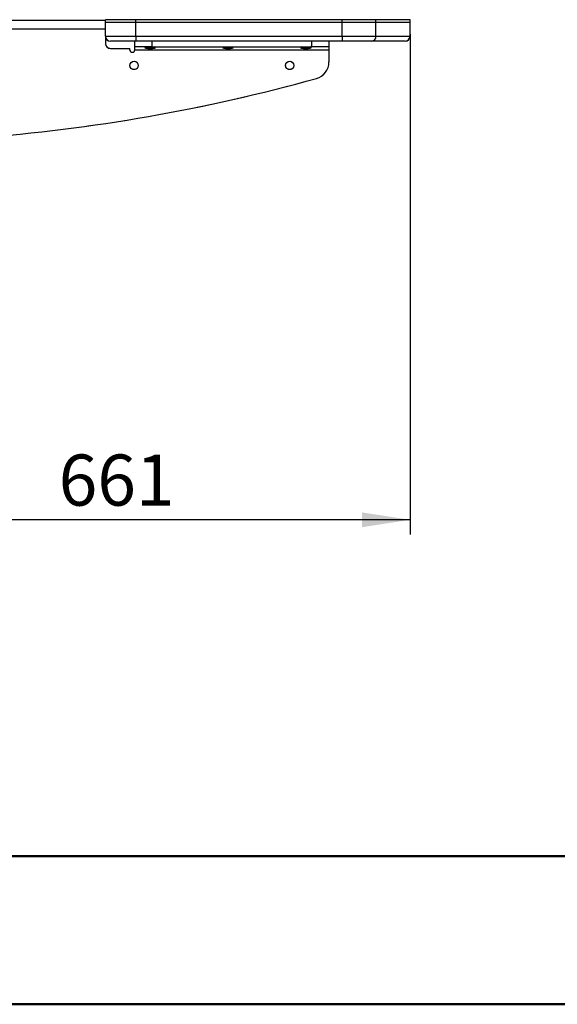
# Model space of a CAD drawing. Units: millimetres. Extents: x 0 to 297, y 0 to 210.
# Drawn here: x 178 to 215, y 0 to 67 of the extents above; entities that cross this region are included whole.
import ezdxf

# ---------------------------------------------------------------- set-up
doc = ezdxf.new("R2010")
doc.units = ezdxf.units.MM
doc.linetypes.add('SLD-Phantom', pattern=[12.7, 6.35, -1.27, 1.27, -1.27, 1.27, -1.27])
doc.linetypes.add('SLD-Solid', pattern=[0])
doc.layers.add('DEFAULT', color=179, linetype='SLD-Solid')
doc.styles.add('SLDTEXTSTYLE2', font='GOTHIC.TTF', dxfattribs={"width": 0.913})
doc.dimstyles.new('SLDDIMSTYLE2', dxfattribs={"dimtxt": 3.5, "dimasz": 3.302, "dimexe": 0, "dimexo": 0.0625, "dimgap": 0.875, "dimtad": 1, "dimdec": 0, "dimlfac": 15, "dimrnd": 1e-09, "dimzin": 12, "dimdsep": 46, "dimtxsty": 'SLDTEXTSTYLE2', "dimsah": 1, "dimcen": 0.09, "dimadec": 0, "dimazin": 3, "dimtfac": 1, "dimtdec": 0, "dimtofl": 0, "dimtmove": 0, "dimatfit": 3, "dimfxl": 1, "dimfrac": 2, "dimtolj": 1, "dimtzin": 12, "dimarcsym": 0})

# ---------------------------------------------------------------- blocks, each defined once
blk = doc.blocks.new('_D_9')
at = {"layer": 'DEFAULT', "transparency": 16777216}
for p, q in [((204.729, 66.422), (204.729, 32.176)), ((160.681, 43.28), (160.681, 32.176)), ((204.729, 33.176), (160.681, 33.176))]:
    blk.add_line(p, q, dxfattribs=at)
for points in [[(160.681, 33.176), (163.983, 32.668), (163.983, 33.684)], [(204.729, 33.176), (201.427, 33.684), (201.427, 32.668)]]:
    blk.add_solid(points, dxfattribs=at)
at = {"layer": 'DEFAULT', "transparency": 16777216, "insert": (180.646, 37.646), "char_height": 3.5, "attachment_point": 1, "style": 'SLDTEXTSTYLE2'}
blk.add_mtext('661', dxfattribs=at)

msp = doc.modelspace()

# ---------------------------------------------------------------- linework, layer by layer
at = {"color": 7, "linetype": 'SLD-Solid', "lineweight": 25}
for p, q in [((183.862, 67.222), (183.862, 67.422)), ((185.929, 67.422), (183.862, 67.422)), ((185.929, 67.222), (185.929, 67.422)), ((200.075, 67.422), (185.929, 67.422)), ((200.075, 67.222), (200.075, 67.422)), ((202.395, 67.422), (200.075, 67.422)), ((202.395, 67.222), (202.395, 67.422)), ((204.729, 67.422), (202.395, 67.422)), ((204.729, 67.222), (204.729, 67.422)), ((183.862, 66.77), (169.425, 66.77)), ((183.862, 67.37), (169.595, 67.37)), ((185.929, 67.222), (183.862, 67.222)), ((183.862, 66.289), (183.862, 67.222)), ((200.075, 67.222), (185.929, 67.222)), ((185.929, 66.289), (185.929, 67.222)), ((202.395, 67.222), (200.075, 67.222)), ((200.075, 66.289), (200.075, 67.222)), ((202.395, 67.222), (200.075, 67.222)), ((204.729, 67.222), (202.395, 67.222)), ((202.395, 66.289), (202.395, 67.222)), ((204.729, 66.289), (204.729, 67.222)), ((183.862, 66.289), (185.929, 66.289)), ((183.862, 66.289), (183.862, 65.789)), ((185.929, 66.289), (185.929, 65.956)), ((185.929, 66.289), (200.075, 66.289)), ((200.075, 66.289), (200.075, 65.956)), ((200.075, 66.289), (202.395, 66.289)), ((185.929, 65.956), (184.195, 65.956)), ((184.195, 65.456), (185.529, 65.456)), ((185.529, 65.356), (185.529, 65.456)), ((185.862, 65.556), (185.862, 65.956)), ((187.029, 65.556), (185.862, 65.556)), ((185.862, 65.356), (185.862, 65.556)), ((200.075, 65.956), (185.929, 65.956)), ((186.64, 65.556), (186.561, 65.489)), ((186.561, 65.489), (187.281, 65.489)), ((186.869, 65.454), (186.887, 65.454)), ((186.955, 65.454), (186.972, 65.454)), ((187.012, 65.455), (187.012, 65.455)), ((187.029, 65.956), (187.029, 65.556)), ((187.029, 65.556), (198.006, 65.556)), ((187.281, 65.489), (187.201, 65.556)), ((191.974, 65.556), (191.894, 65.489)), ((191.894, 65.489), (192.614, 65.489)), ((192.203, 65.454), (192.22, 65.454)), ((192.288, 65.454), (192.305, 65.454)), ((192.346, 65.455), (192.346, 65.455)), ((192.614, 65.489), (192.535, 65.556)), ((197.307, 65.556), (197.227, 65.489)), ((197.227, 65.489), (197.947, 65.489)), ((197.536, 65.454), (197.553, 65.454)), ((197.621, 65.454), (197.639, 65.454)), ((197.679, 65.455), (197.679, 65.455)), ((197.947, 65.489), (197.868, 65.556)), ((198.006, 65.556), (198.006, 65.956)), ((199.173, 65.556), (198.006, 65.556)), ((199.173, 65.956), (199.173, 65.556)), ((199.173, 65.556), (199.173, 65.356)), ((202.082, 65.956), (200.075, 65.956)), ((204.395, 65.956), (202.082, 65.956)), ((185.862, 65.356), (199.173, 65.356)), ((199.173, 65.356), (199.173, 64.526))]:
    msp.add_line(p, q, dxfattribs=at)
at = {"color": 7, "linetype": 'SLD-Phantom', "lineweight": 18}
for p, q in [((183.862, 67.222), (183.862, 67.422)), ((185.929, 67.422), (183.862, 67.422)), ((185.929, 67.222), (185.929, 67.422)), ((200.075, 67.422), (185.929, 67.422)), ((200.075, 67.222), (200.075, 67.422)), ((202.395, 67.422), (200.075, 67.422)), ((202.395, 67.222), (202.395, 67.422)), ((204.729, 67.422), (202.395, 67.422)), ((204.729, 67.222), (204.729, 67.422)), ((183.862, 66.77), (169.425, 66.77)), ((183.862, 67.37), (169.595, 67.37)), ((185.929, 67.222), (183.862, 67.222)), ((183.862, 66.289), (183.862, 67.222)), ((200.075, 67.222), (185.929, 67.222)), ((185.929, 66.289), (185.929, 67.222)), ((202.395, 67.222), (200.075, 67.222)), ((200.075, 66.289), (200.075, 67.222)), ((202.395, 67.222), (200.075, 67.222)), ((204.729, 67.222), (202.395, 67.222)), ((202.395, 66.289), (202.395, 67.222)), ((204.729, 66.289), (204.729, 67.222)), ((183.862, 66.289), (185.929, 66.289)), ((183.862, 66.289), (183.862, 65.789)), ((185.929, 66.289), (185.929, 65.956)), ((185.929, 66.289), (200.075, 66.289)), ((200.075, 66.289), (200.075, 65.956)), ((200.075, 66.289), (202.395, 66.289)), ((185.929, 65.956), (184.195, 65.956)), ((184.195, 65.456), (185.529, 65.456)), ((185.529, 65.356), (185.529, 65.456)), ((185.862, 65.556), (185.862, 65.956)), ((187.029, 65.556), (185.862, 65.556)), ((185.862, 65.356), (185.862, 65.556)), ((200.075, 65.956), (185.929, 65.956)), ((186.64, 65.556), (186.561, 65.489)), ((186.561, 65.489), (187.281, 65.489)), ((186.869, 65.454), (186.887, 65.454)), ((186.955, 65.454), (186.972, 65.454)), ((187.012, 65.455), (187.012, 65.455)), ((187.029, 65.956), (187.029, 65.556)), ((187.029, 65.556), (198.006, 65.556)), ((187.281, 65.489), (187.201, 65.556)), ((191.974, 65.556), (191.894, 65.489)), ((191.894, 65.489), (192.614, 65.489)), ((192.203, 65.454), (192.22, 65.454)), ((192.288, 65.454), (192.305, 65.454)), ((192.346, 65.455), (192.346, 65.455)), ((192.614, 65.489), (192.535, 65.556)), ((197.307, 65.556), (197.227, 65.489)), ((197.227, 65.489), (197.947, 65.489)), ((197.536, 65.454), (197.553, 65.454)), ((197.621, 65.454), (197.639, 65.454)), ((197.679, 65.455), (197.679, 65.455)), ((197.947, 65.489), (197.868, 65.556)), ((198.006, 65.556), (198.006, 65.956)), ((199.173, 65.556), (198.006, 65.556)), ((199.173, 65.956), (199.173, 65.556)), ((199.173, 65.556), (199.173, 65.356)), ((202.082, 65.956), (200.075, 65.956)), ((204.395, 65.956), (202.082, 65.956)), ((185.862, 65.356), (199.173, 65.356)), ((199.173, 65.356), (199.173, 64.526))]:
    msp.add_line(p, q, dxfattribs=at)
at = {"color": 8, "linetype": 'SLD-Solid', "lineweight": 25}
msp.add_line((202.395, 66.289), (204.729, 66.289), dxfattribs=at)
at = {"color": 8, "linetype": 'SLD-Phantom', "lineweight": 18}
msp.add_line((202.395, 66.289), (204.729, 66.289), dxfattribs=at)
at = {"color": 7, "linetype": 'SLD-Solid', "lineweight": 50}
for p, q in [((9.992, 10.144), (286.992, 10.144)), ((-0.008, 0), (296.992, 0))]:
    msp.add_line(p, q, dxfattribs=at)
at = {"color": 7, "linetype": 'SLD-Solid', "lineweight": 18}
msp.add_line((154.717, 10.144), (230.396, 10.144), dxfattribs=at)
at = {"color": 7, "linetype": 'SLD-Solid', "lineweight": 25}
for centre in [(185.816, 64.289), (196.483, 64.289)]:
    msp.add_circle(centre, 0.283, dxfattribs=at)
at = {"color": 7, "linetype": 'SLD-Phantom', "lineweight": 18}
for centre in [(185.816, 64.289), (196.483, 64.289)]:
    msp.add_circle(centre, 0.283, dxfattribs=at)
at = {"color": 7, "linetype": 'SLD-Solid', "lineweight": 25}
for centre, radius, start, end in [((184.195, 66.289), 0.333, 180, 270), ((202.072, 66.279), 0.324, 271.79709, 1.69209), ((204.395, 66.289), 0.333, 270, 0), ((184.195, 65.789), 0.333, 180, 270), ((186.859, 66.751), 1.297, 256.69705, 268.67958), ((186.982, 66.751), 1.297, 271.31699, 283.30295), ((192.192, 66.751), 1.297, 256.69705, 268.67958), ((192.316, 66.751), 1.297, 271.31699, 283.30295), ((197.526, 66.751), 1.297, 256.69705, 268.67958), ((197.649, 66.751), 1.297, 271.31699, 283.30295), ((185.695, 65.356), 0.167, 180, 0), ((198.006, 64.526), 1.167, 285.57759, 0), ((166.094, 178.995), 120, 274.28987, 285.57759)]:
    msp.add_arc(centre, radius, start, end, dxfattribs=at)
at = {"color": 7, "linetype": 'SLD-Phantom', "lineweight": 18}
for centre, radius, start, end in [((184.195, 66.289), 0.333, 180, 270), ((202.072, 66.279), 0.324, 271.79709, 1.69209), ((204.395, 66.289), 0.333, 270, 0), ((184.195, 65.789), 0.333, 180, 270), ((186.859, 66.751), 1.297, 256.69705, 268.67958), ((186.982, 66.751), 1.297, 271.31699, 283.30295), ((192.192, 66.751), 1.297, 256.69705, 268.67958), ((192.316, 66.751), 1.297, 271.31699, 283.30295), ((197.526, 66.751), 1.297, 256.69705, 268.67958), ((197.649, 66.751), 1.297, 271.31699, 283.30295), ((185.695, 65.356), 0.167, 180, 0), ((198.006, 64.526), 1.167, 285.57759, 0), ((166.094, 178.995), 120, 274.28987, 285.57759)]:
    msp.add_arc(centre, radius, start, end, dxfattribs=at)
at = {"color": 7, "linetype": 'SLD-Solid', "lineweight": 25}
for points, knots in [([(186.829, 65.455), (186.839, 65.455), (186.853, 65.454), (186.866, 65.454), (186.87, 65.454)], [0, 0, 0, 0, 0.703793, 1, 1, 1, 1]), ([(186.829, 65.455), (186.829, 65.455), (186.829, 65.455), (186.829, 65.455), (186.829, 65.455)], [0, 0, 0, 0, 0.000328, 1, 1, 1, 1]), ([(186.887, 65.455), (186.899, 65.455), (186.921, 65.455), (186.943, 65.455), (186.954, 65.455)], [0, 0, 0, 0, 0.499985, 1, 1, 1, 1]), ([(186.887, 65.454), (186.887, 65.454), (186.887, 65.454), (186.887, 65.455), (186.887, 65.455)], [0, 0, 0, 0, 0.2962, 1, 1, 1, 1]), ([(186.954, 65.455), (186.954, 65.455), (186.954, 65.454), (186.954, 65.454), (186.954, 65.454)], [0, 0, 0, 0, 0.7051088, 1, 1, 1, 1]), ([(186.971, 65.454), (186.975, 65.454), (186.989, 65.454), (187.003, 65.455), (187.012, 65.455)], [0, 0, 0, 0, 0.294969, 1, 1, 1, 1]), ([(192.163, 65.455), (192.172, 65.455), (192.186, 65.454), (192.2, 65.454), (192.204, 65.454)], [0, 0, 0, 0, 0.703793, 1, 1, 1, 1]), ([(192.163, 65.455), (192.163, 65.455), (192.163, 65.455), (192.163, 65.455), (192.163, 65.455)], [0, 0, 0, 0, 0.000328, 1, 1, 1, 1]), ([(192.221, 65.454), (192.221, 65.454), (192.221, 65.454), (192.221, 65.455), (192.221, 65.455)], [0, 0, 0, 0, 0.2962, 1, 1, 1, 1]), ([(192.287, 65.455), (192.287, 65.455), (192.287, 65.454), (192.287, 65.454), (192.287, 65.454)], [0, 0, 0, 0, 0.7051088, 1, 1, 1, 1]), ([(192.304, 65.454), (192.309, 65.454), (192.322, 65.454), (192.336, 65.455), (192.346, 65.455)], [0, 0, 0, 0, 0.294983, 1, 1, 1, 1]), ([(197.496, 65.455), (197.506, 65.455), (197.519, 65.454), (197.533, 65.454), (197.537, 65.454)], [0, 0, 0, 0, 0.703759, 1, 1, 1, 1]), ([(197.496, 65.455), (197.496, 65.455), (197.496, 65.455), (197.496, 65.455), (197.496, 65.455)], [0, 0, 0, 0, 0.000328, 1, 1, 1, 1]), ([(197.554, 65.455), (197.565, 65.455), (197.587, 65.455), (197.61, 65.455), (197.621, 65.455)], [0, 0, 0, 0, 0.49997, 1, 1, 1, 1]), ([(197.554, 65.454), (197.554, 65.454), (197.554, 65.454), (197.554, 65.455), (197.554, 65.455)], [0, 0, 0, 0, 0.2962, 1, 1, 1, 1]), ([(197.621, 65.455), (197.621, 65.455), (197.621, 65.454), (197.621, 65.454), (197.621, 65.454)], [0, 0, 0, 0, 0.7051088, 1, 1, 1, 1]), ([(197.638, 65.454), (197.642, 65.454), (197.656, 65.454), (197.669, 65.455), (197.679, 65.455)], [0, 0, 0, 0, 0.294949, 1, 1, 1, 1])]:
    msp.add_open_spline(points, degree=3, knots=knots, dxfattribs=at)
at = {"color": 7, "linetype": 'SLD-Phantom', "lineweight": 18}
for points, knots in [([(186.829, 65.455), (186.839, 65.455), (186.853, 65.454), (186.866, 65.454), (186.87, 65.454)], [0, 0, 0, 0, 0.703793, 1, 1, 1, 1]), ([(186.829, 65.455), (186.829, 65.455), (186.829, 65.455), (186.829, 65.455), (186.829, 65.455)], [0, 0, 0, 0, 0.000328, 1, 1, 1, 1]), ([(186.887, 65.455), (186.899, 65.455), (186.921, 65.455), (186.943, 65.455), (186.954, 65.455)], [0, 0, 0, 0, 0.499985, 1, 1, 1, 1]), ([(186.887, 65.454), (186.887, 65.454), (186.887, 65.454), (186.887, 65.455), (186.887, 65.455)], [0, 0, 0, 0, 0.2962, 1, 1, 1, 1]), ([(186.954, 65.455), (186.954, 65.455), (186.954, 65.454), (186.954, 65.454), (186.954, 65.454)], [0, 0, 0, 0, 0.7051088, 1, 1, 1, 1]), ([(186.971, 65.454), (186.975, 65.454), (186.989, 65.454), (187.003, 65.455), (187.012, 65.455)], [0, 0, 0, 0, 0.294969, 1, 1, 1, 1]), ([(192.163, 65.455), (192.172, 65.455), (192.186, 65.454), (192.2, 65.454), (192.204, 65.454)], [0, 0, 0, 0, 0.703793, 1, 1, 1, 1]), ([(192.163, 65.455), (192.163, 65.455), (192.163, 65.455), (192.163, 65.455), (192.163, 65.455)], [0, 0, 0, 0, 0.000328, 1, 1, 1, 1]), ([(192.221, 65.454), (192.221, 65.454), (192.221, 65.454), (192.221, 65.455), (192.221, 65.455)], [0, 0, 0, 0, 0.2962, 1, 1, 1, 1]), ([(192.287, 65.455), (192.287, 65.455), (192.287, 65.454), (192.287, 65.454), (192.287, 65.454)], [0, 0, 0, 0, 0.7051088, 1, 1, 1, 1]), ([(192.304, 65.454), (192.309, 65.454), (192.322, 65.454), (192.336, 65.455), (192.346, 65.455)], [0, 0, 0, 0, 0.294983, 1, 1, 1, 1]), ([(197.496, 65.455), (197.506, 65.455), (197.519, 65.454), (197.533, 65.454), (197.537, 65.454)], [0, 0, 0, 0, 0.703759, 1, 1, 1, 1]), ([(197.496, 65.455), (197.496, 65.455), (197.496, 65.455), (197.496, 65.455), (197.496, 65.455)], [0, 0, 0, 0, 0.000328, 1, 1, 1, 1]), ([(197.554, 65.455), (197.565, 65.455), (197.587, 65.455), (197.61, 65.455), (197.621, 65.455)], [0, 0, 0, 0, 0.49997, 1, 1, 1, 1]), ([(197.554, 65.454), (197.554, 65.454), (197.554, 65.454), (197.554, 65.455), (197.554, 65.455)], [0, 0, 0, 0, 0.2962, 1, 1, 1, 1]), ([(197.621, 65.455), (197.621, 65.455), (197.621, 65.454), (197.621, 65.454), (197.621, 65.454)], [0, 0, 0, 0, 0.7051088, 1, 1, 1, 1]), ([(197.638, 65.454), (197.642, 65.454), (197.656, 65.454), (197.669, 65.455), (197.679, 65.455)], [0, 0, 0, 0, 0.294949, 1, 1, 1, 1])]:
    msp.add_open_spline(points, degree=3, knots=knots, dxfattribs=at)
at = {"color": 7, "linetype": 'SLD-Solid', "lineweight": 25}
msp.add_open_spline([(192.221, 65.455), (192.232, 65.455), (192.254, 65.455), (192.276, 65.455), (192.287, 65.455)], degree=3, dxfattribs=at)
at = {"color": 7, "linetype": 'SLD-Phantom', "lineweight": 18}
msp.add_open_spline([(192.221, 65.455), (192.232, 65.455), (192.254, 65.455), (192.276, 65.455), (192.287, 65.455)], degree=3, dxfattribs=at)

# ---------------------------------------------------------------- dimensions: what is measured, and where the dimension line sits
at = {"layer": 'DEFAULT'}
dim = msp.add_linear_dim(base=(160.681, 33.176), p1=(204.729, 67.422), p2=(160.681, 44.28), dimstyle='SLDDIMSTYLE2', dxfattribs=at)
dim.commit()
dim.dimension.update_dxf_attribs({"geometry": '_D_9', "text_midpoint": (184.525, 33.176), "dimtype": 160})

doc.saveas('drawing.dxf')
